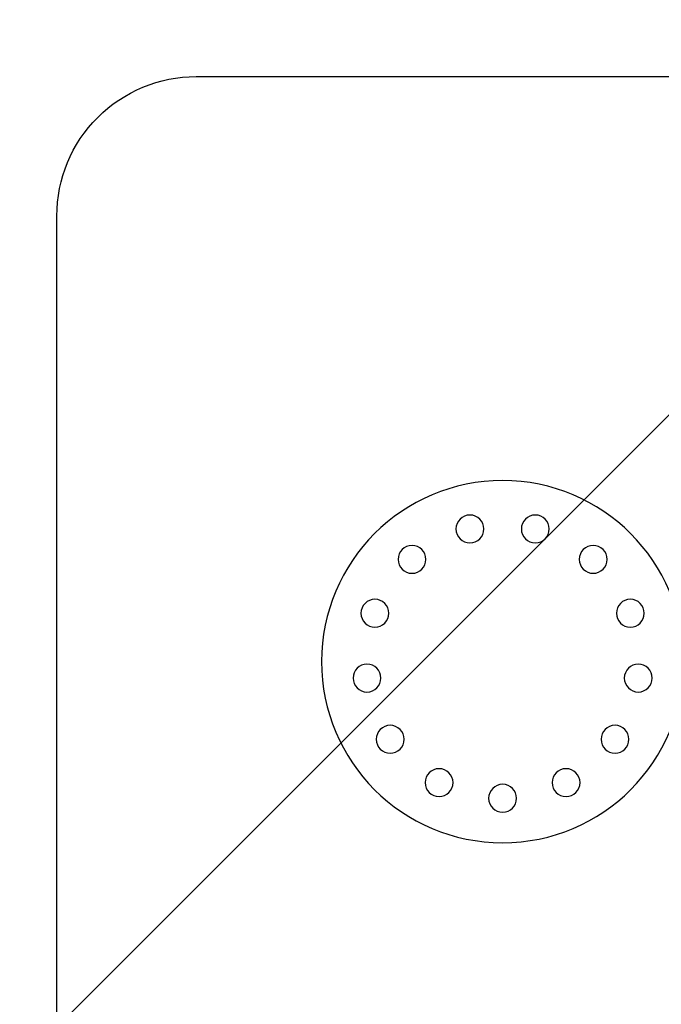
# Model space of a CAD drawing. Extents: x 1610300 to 2597584, y 77632 to 1859021.
# Drawn here: x 1843541 to 1843771, y 504157 to 504511 of the extents above; entities that cross this region are included whole.
import ezdxf

# ---------------------------------------------------------------- set-up
doc = ezdxf.new("R2010")
doc.units = 0
doc.header["$LTSCALE"] = 1000
doc.header["$MEASUREMENT"] = 0
doc.linetypes.add('DASH', pattern=[0.35, 0.25, -0.1])
for name, color, linetype in [('PUB_DIM', 53, 'Continuous'), ('填充', 8, 'Continuous'), ('家具', 161, 'Continuous')]:
    doc.layers.add(name, color=color, linetype=linetype)
doc.styles.add('DIM_FONT', font='SIMPLEX', dxfattribs={"width": 0.7, "bigfont": 'GBCBIG'})
doc.dimstyles.new('DIMN', dxfattribs={"dimtxt": 300, "dimasz": 100, "dimexe": 250, "dimexo": 300, "dimgap": 150, "dimtad": 1, "dimdec": 0, "dimzin": 0, "dimdsep": 46, "dimtxsty": 'DIM_FONT', "dimblk": 'ARCHTICK', "dimcen": 0.09, "dimclrt": 7, "dimazin": 2, "dimtfac": 1, "dimtdec": 0, "dimtix": 1, "dimtmove": 2, "dimatfit": 3, "dimfxl": 0, "dimtolj": 1, "dimtzin": 0, "dimarcsym": 0})

# ---------------------------------------------------------------- blocks, each defined once
blk = doc.blocks.new('awegfg')
at = {"layer": '家具'}
blk.add_lwpolyline([(10892.04, 2366.34, 0.414214), (10842.04, 2416.34), (10622.04, 2416.34, 0.414214), (10572.04, 2366.34), (10572.04, 2046.34, 0.414214), (10622.04, 1996.34), (10842.04, 1996.34, 0.414214), (10892.04, 2046.34)], format="xyb", close=True, dxfattribs=at)
for centre, radius in [((10732.04, 2206.34), 65), ((10720.3, 2253.96), 5), ((10743.78, 2253.96), 5), ((10699.52, 2243.05), 5), ((10764.56, 2243.05), 5), ((10686.18, 2223.73), 5), ((10777.89, 2223.73), 5), ((10683.35, 2200.43), 5), ((10780.72, 2200.43), 5), ((10691.68, 2178.48), 5), ((10772.4, 2178.48), 5), ((10709.25, 2162.91), 5), ((10754.83, 2162.91), 5), ((10732.04, 2157.3), 5)]:
    blk.add_circle(centre, radius, dxfattribs=at)
blk = doc.blocks.new('_ArchTick')
at = {"color": 0, "linetype": 'ByBlock', "const_width": 0.4}
blk.add_lwpolyline([(-0.5, -0.5), (0.5, 0.5)], dxfattribs=at)
blk = doc.blocks.new('*D21')
at = {"layer": 'Defpoints', "color": 0, "transparency": 16777216}
for p in [(1911898.54, 510446.86), (1878542.67, 502237.33), (1832369.17, 501430.49), (1878249, 501430.49), (1878249, 501430.49)]:
    blk.add_point(p, dxfattribs=at)
at = {"layer": 'PUB_DIM', "color": 0, "lineweight": -2, "transparency": 16777216}
blk.add_arc((1878249, 501430.49), 858.62, 15, 180, dxfattribs=at)
at = {"layer": 'PUB_DIM', "color": 0, "lineweight": -2, "transparency": 16777216, "xscale": 100, "yscale": 100, "zscale": 100}
for p, rotation in [((1879078.36, 501652.72), 285.0000000000044), ((1877390.38, 501430.49), 270.0000000000001)]:
    blk.add_blockref('_ArchTick', p, dxfattribs=dict(at, rotation=rotation))
at = {"layer": 'PUB_DIM', "color": 7, "transparency": 16777216, "insert": (1878097.77, 502579.2), "char_height": 300, "attachment_point": 5, "rotation": 7.5, "style": 'DIM_FONT'}
blk.add_mtext('\\A1;165°', dxfattribs=at)

msp = doc.modelspace()

# ---------------------------------------------------------------- hatches: boundary and pattern name
at = {"layer": '填充', "linetype": 'DASH'}
h = msp.add_hatch(dxfattribs=at)
h.set_pattern_fill('ANSI31', color=256, scale=200, style=0)
h.set_pattern_definition([(45, (0, 0), (-224.506403, 224.506403), [])])
h.paths.add_polyline_path([(1842369.17, 510530.49), (1872369.17, 510530.49), (1872369.17, 501430.49), (1854193.54, 501430.49), (1842369.17, 501430.49)])

# ---------------------------------------------------------------- block references
at = {"layer": '家具', "linetype": 'Continuous', "xscale": -1}
msp.add_blockref('awegfg', (1854446.21, 502073.79), dxfattribs=at)

# ---------------------------------------------------------------- dimensions: what is measured, and where the dimension line sits
at = {"layer": 'PUB_DIM'}
dim = msp.add_angular_dim_2l(base=(1878542.67, 502237.33), line1=((1878249, 501430.49), (1911898.54, 510446.86)), line2=((1832369.17, 501430.49), (1878249, 501430.49)), dimstyle='DIMN', dxfattribs=at)
dim.commit()
dim.dimension.update_dxf_attribs({"geometry": '*D21', "text_midpoint": (1878097.77, 502579.2), "dimtype": 130})

doc.saveas('drawing.dxf')
